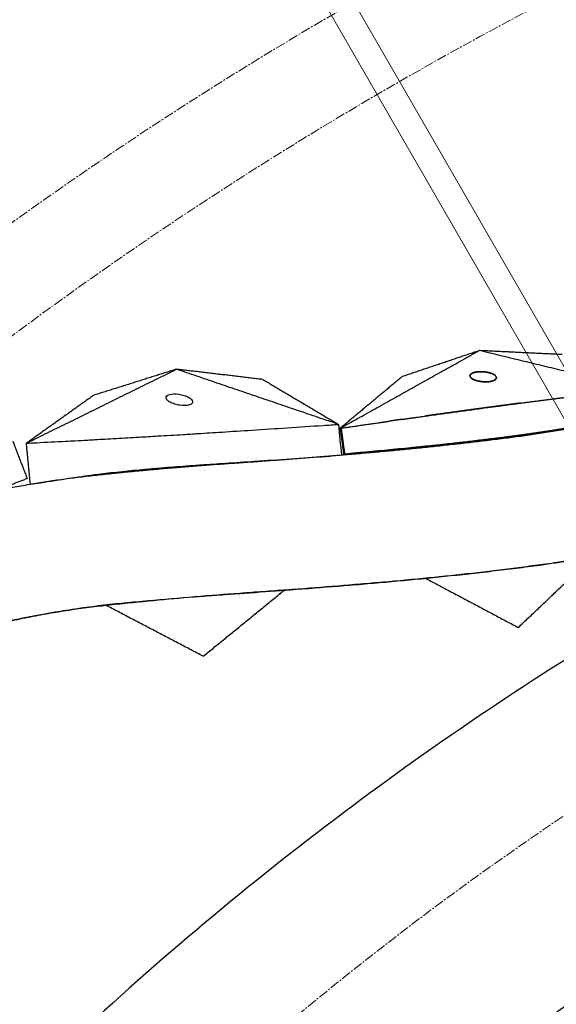
# Model space of a CAD drawing. Units: millimetres. Extents: x -605615784 to 17, y -1703671404 to 113.
# Drawn here: x -605612090 to -605612049, y -1703670233 to -1703670158 of the extents above; entities that cross this region are included whole.
import ezdxf

# ---------------------------------------------------------------- set-up
doc = ezdxf.new("R2010")
doc.units = ezdxf.units.MM
doc.linetypes.add('CENTER2', pattern=[1.125, 0.75, -0.125, 0.125, -0.125])
doc.layers.get('0').update_dxf_attribs({"lineweight": 9, "true_color": 0x1c1c1c})
doc.layers.get('Defpoints').update_dxf_attribs({"color": 3, "lineweight": 0})
doc.layers.add('Make2D$可见线$曲线', color=7, linetype='Continuous', true_color=0x000000)
doc.styles.add('2F обычный', font='Montserrat-Light.ttf', dxfattribs={"width": 0.8})
doc.dimstyles.new('stroitelniy3', dxfattribs={"dimtxt": 80, "dimasz": 30, "dimexe": 5, "dimexo": 10, "dimgap": 20, "dimtad": 1, "dimtoh": 1, "dimdec": 0, "dimrnd": 5, "dimtxsty": '2F обычный', "dimblk": 'ARCHTICK', "dimcen": 0.09, "dimdle": 2, "dimadec": 0, "dimazin": 2, "dimtfac": 1, "dimtdec": 0, "dimtmove": 1, "dimatfit": 3, "dimfxl": 10, "dimtfill": 1, "dimtolj": 1, "dimtzin": 0, "dimarcsym": 1})

# ---------------------------------------------------------------- blocks, each defined once
blk = doc.blocks.new('*U290')
for p, q in [((-181.875, 1), (186.125, 1)), ((-181.875, -1), (186.125, -1))]:
    blk.add_line(p, q)
blk = doc.blocks.new('*U291')
at = {"color": 0, "linetype": 'ByBlock', "lineweight": -2, "transparency": 16777216, "rotation": 120}
blk.add_blockref('*U290', (2341.15, -3810.856), dxfattribs=at)
blk = doc.blocks.new('_ArchTick')
at = {"color": 0, "linetype": 'ByBlock', "const_width": 0.15}
blk.add_lwpolyline([(-0.5, -0.5), (0.5, 0.5)], dxfattribs=at)
blk = doc.blocks.new('*D292')
at = {"color": 0, "lineweight": -2, "transparency": 16777216}
for p, q in [((-605611377.176, -1703670187.429), (-605611637.459, -1703670301.878)), ((-605611220.776, -1703670187.429), (-605611377.176, -1703670187.429)), ((-605612186.707, -1703670543.387), (-605611637.459, -1703670301.878))]:
    blk.add_line(p, q, dxfattribs=at)
at = {"layer": 'Defpoints', "color": 0, "lineweight": 30, "transparency": 16777216}
for p in [(-605611637.459, -1703670301.878), (-605612186.707, -1703670543.387)]:
    blk.add_point(p, dxfattribs=at)
at = {"color": 0, "lineweight": -2, "transparency": 16777216, "xscale": 25, "yscale": 25, "zscale": 25}
for p, rotation in [((-605611637.459, -1703670301.878), 203.7355107928596), ((-605612186.707, -1703670543.387), 23.73551079285963)]:
    blk.add_blockref('_ArchTick', p, dxfattribs=dict(at, rotation=rotation))
at = {"color": 0, "transparency": 16777216, "insert": (-605611288.976, -1703670142.072), "char_height": 50, "attachment_point": 5, "style": '2F обычный', "bg_fill": 3, "box_fill_scale": 1.1, "bg_fill_color": 256, "bg_fill_true_color": 13158600, "bg_fill_transparency": 0}
blk.add_mtext('\\A1;∅600', dxfattribs=at)

msp = doc.modelspace()

# ---------------------------------------------------------------- linework, layer by layer
at = {"linetype": 'CENTER2'}
for radius in [507.729, 500, 438, 307.01, 300, 245.5]:
    msp.add_circle((-605611912.083, -1703670422.633), radius, dxfattribs=at)
at = {"lineweight": -3}
for points, weights, knots in [([(-605612115.471, -1703670023.462), (-605612360.083, -1703670148.098), (-605612360.083, -1703670422.633), (-605612360.083, -1703670870.633), (-605611912.083, -1703670870.633), (-605611464.083, -1703670870.633), (-605611464.083, -1703670422.633), (-605611464.083, -1703669974.633), (-605611912.083, -1703669974.633)], [0.874965315935, 0.797556034699, 1, 0.707106781187, 1, 0.707106781187, 1, 0.707106781187, 1], [217.31693, 217.31693, 217.31693, 703.716754, 703.716754, 1407.433509, 1407.433509, 2111.150263, 2111.150263, 2814.867018, 2814.867018, 2814.867018]), ([(-605611912.083, -1703669996.633), (-605611486.083, -1703669996.633), (-605611486.083, -1703670422.633), (-605611486.083, -1703670848.633), (-605611912.083, -1703670848.633), (-605612338.083, -1703670848.633), (-605612338.083, -1703670422.633), (-605612338.083, -1703669996.633), (-605611912.083, -1703669996.633)], [1, 0.707106781187, 1, 0.707106781187, 1, 0.707106781187, 1, 0.707106781187, 1], [-3584, -3584, -3584, -2688, -2688, -1792, -1792, -896, -896, 0, 0, 0])]:
    msp.add_rational_spline(points, weights, degree=2, knots=knots, dxfattribs=at)
at = {"layer": 'Make2D$可见线$曲线', "color": 0, "lineweight": -3}
for points, weights, knots in [([(-605611912.083, -1703670167.133), (-605612167.583, -1703670167.133), (-605612167.583, -1703670422.633), (-605612167.583, -1703670678.133), (-605611912.083, -1703670678.133), (-605611850.743, -1703670678.133), (-605611796.089, -1703670650.285)], [1, 0.707106781187, 1, 0.707106781187, 1, 0.909550746487, 0.874965315935], [0, 0, 0, 401.338461, 401.338461, 802.676923, 802.676923, 926.615485, 926.615485, 926.615485]), ([(-605611912.083, -1703670189.133), (-605612145.583, -1703670189.133), (-605612145.583, -1703670422.633), (-605612145.583, -1703670656.133), (-605611912.083, -1703670656.133), (-605611678.583, -1703670656.133), (-605611678.583, -1703670422.633), (-605611678.583, -1703670189.133), (-605611912.083, -1703670189.133)], [1, 0.707106781187, 1, 0.707106781187, 1, 0.707106781187, 1, 0.707106781187, 1], [0, 0, 0, 401.338462, 401.338462, 802.676925, 802.676925, 1204.015387, 1204.015387, 1605.35385, 1605.35385, 1605.35385])]:
    msp.add_rational_spline(points, weights, degree=2, knots=knots, dxfattribs=at)
for points, degree, knots in [([(-605612107.994, -1703670199.033), (-605612106.951, -1703670198.512), (-605612100.752, -1703670195.735), (-605612090.299, -1703670193.101), (-605612079.728, -1703670191.939), (-605612069.183, -1703670191.22), (-605612058.641, -1703670190.314), (-605612048.008, -1703670188.983), (-605612037.359, -1703670186.634), (-605612027.081, -1703670182.881), (-605612022.01, -1703670180.763)], 2, [12.794303, 12.794303, 12.794303, 13, 14, 15, 16, 17, 18, 19, 20, 20.931932, 20.931932, 20.931932]), ([(-605612010.479, -1703670186.781), (-605612010.579, -1703670186.823), (-605612010.679, -1703670186.864), (-605612011.513, -1703670187.212), (-605612012.056, -1703670187.439), (-605612013.455, -1703670188.024), (-605612014.119, -1703670188.303), (-605612015.446, -1703670188.86), (-605612016.107, -1703670189.137), (-605612018.091, -1703670189.963), (-605612019.404, -1703670190.501), (-605612021.038, -1703670191.161), (-605612021.364, -1703670191.292), (-605612022.015, -1703670191.553), (-605612022.339, -1703670191.682), (-605612023.313, -1703670192.069), (-605612023.96, -1703670192.324), (-605612025.248, -1703670192.827), (-605612025.889, -1703670193.076), (-605612027.169, -1703670193.568), (-605612027.811, -1703670193.808), (-605612029.73, -1703670194.503), (-605612031.002, -1703670194.935), (-605612032.827, -1703670195.514), (-605612033.381, -1703670195.685), (-605612034.491, -1703670196.016), (-605612035.046, -1703670196.176), (-605612036.157, -1703670196.485), (-605612036.712, -1703670196.635), (-605612037.824, -1703670196.923), (-605612038.381, -1703670197.061), (-605612040.052, -1703670197.464), (-605612041.165, -1703670197.715), (-605612043.388, -1703670198.181), (-605612044.498, -1703670198.396), (-605612046.726, -1703670198.794), (-605612047.843, -1703670198.976), (-605612049.522, -1703670199.224), (-605612050.084, -1703670199.302), (-605612051.205, -1703670199.452), (-605612051.763, -1703670199.526), (-605612052.877, -1703670199.668), (-605612053.433, -1703670199.737), (-605612054.544, -1703670199.871), (-605612055.101, -1703670199.936), (-605612056.774, -1703670200.126), (-605612057.892, -1703670200.245), (-605612060.176, -1703670200.472), (-605612061.343, -1703670200.577), (-605612063.086, -1703670200.73), (-605612063.662, -1703670200.78), (-605612064.817, -1703670200.877), (-605612065.395, -1703670200.925), (-605612067.141, -1703670201.067), (-605612068.311, -1703670201.158), (-605612070.075, -1703670201.29), (-605612070.667, -1703670201.333), (-605612071.85, -1703670201.418), (-605612072.441, -1703670201.459), (-605612074.301, -1703670201.595), (-605612075.251, -1703670201.668), (-605612077.711, -1703670201.867), (-605612078.899, -1703670201.968), (-605612080.694, -1703670202.128), (-605612081.3, -1703670202.183), (-605612082.557, -1703670202.3), (-605612083.052, -1703670202.349), (-605612084.298, -1703670202.491), (-605612084.891, -1703670202.566), (-605612086.08, -1703670202.732), (-605612086.675, -1703670202.822), (-605612088.364, -1703670203.098), (-605612089.457, -1703670203.302), (-605612091.101, -1703670203.646), (-605612091.649, -1703670203.766), (-605612092.744, -1703670204.025), (-605612093.289, -1703670204.164), (-605612094.376, -1703670204.46), (-605612094.917, -1703670204.616), (-605612095.998, -1703670204.946), (-605612096.538, -1703670205.121), (-605612098.155, -1703670205.671), (-605612099.225, -1703670206.071), (-605612100.83, -1703670206.727), (-605612101.363, -1703670206.957), (-605612102.423, -1703670207.439), (-605612102.949, -1703670207.691), (-605612104.52, -1703670208.478), (-605612105.55, -1703670209.043), (-605612107.076, -1703670209.953), (-605612107.581, -1703670210.266), (-605612108.58, -1703670210.91), (-605612109.074, -1703670211.24), (-605612110.544, -1703670212.26), (-605612111.501, -1703670212.973), (-605612112.97, -1703670214.149), (-605612113.494, -1703670214.585), (-605612114.526, -1703670215.48), (-605612115.033, -1703670215.936), (-605612116.011, -1703670216.85), (-605612116.48, -1703670217.304), (-605612116.94, -1703670217.767)], 3, [10.523531, 10.523531, 10.523531, 10.523531, 10.848612, 10.848612, 13.231887, 13.231887, 15.399577, 15.399577, 17.565697, 17.565697, 21.910139, 21.910139, 22.994906, 22.994906, 24.081394, 24.081394, 26.255342, 26.255342, 28.420128, 28.420128, 30.595453, 30.595453, 34.930592, 34.930592, 36.822522, 36.822522, 38.713405, 38.713405, 40.601796, 40.601796, 42.491437, 42.491437, 46.272034, 46.272034, 50.04143, 50.04143, 53.823076, 53.823076, 55.722039, 55.722039, 57.612247, 57.612247, 59.495178, 59.495178, 61.378293, 61.378293, 65.16025, 65.16025, 69.098127, 69.098127, 71.046936, 71.046936, 72.993654, 72.993654, 76.921429, 76.921429, 78.902702, 78.902702, 80.874697, 80.874697, 85.110466, 85.110466, 89.042787, 89.042787, 91.037037, 91.037037, 93.181955, 93.181955, 95.142102, 95.142102, 97.10516, 97.10516, 100.70908, 100.70908, 102.513802, 102.513802, 104.318202, 104.318202, 106.113755, 106.113755, 107.917939, 107.917939, 111.517421, 111.517421, 113.320537, 113.320537, 115.1216, 115.1216, 118.728108, 118.728108, 120.531197, 120.531197, 122.331697, 122.331697, 125.938711, 125.938711, 127.988656, 127.988656, 130.037681, 130.037681, 131.998855, 131.998855, 131.998855, 131.998855]), ([(-605612079.16, -1703670186.54), (-605612079.17, -1703670186.434), (-605612079.086, -1703670186.34), (-605612078.717, -1703670186.229), (-605612078.455, -1703670186.221), (-605612078.182, -1703670186.261), (-605612078.04, -1703670186.282), (-605612077.901, -1703670186.315), (-605612077.648, -1703670186.396), (-605612077.535, -1703670186.445), (-605612077.344, -1703670186.55), (-605612077.268, -1703670186.607), (-605612077.16, -1703670186.723), (-605612077.129, -1703670186.781), (-605612077.124, -1703670186.837)], 3, [3.381781, 3.381781, 3.381781, 3.381781, 4.205296, 4.205296, 5.042231, 5.042231, 5.042231, 5.474068, 5.474068, 5.905083, 5.905083, 6.334271, 6.334271, 6.763561, 6.763561, 6.763561, 6.763561]), ([(-605612077.124, -1703670186.837), (-605612077.114, -1703670186.943), (-605612077.198, -1703670187.037), (-605612077.568, -1703670187.148), (-605612077.829, -1703670187.155), (-605612078.102, -1703670187.115), (-605612078.244, -1703670187.095), (-605612078.383, -1703670187.062), (-605612078.636, -1703670186.981), (-605612078.75, -1703670186.932), (-605612078.94, -1703670186.826), (-605612079.016, -1703670186.77), (-605612079.124, -1703670186.654), (-605612079.155, -1703670186.595), (-605612079.16, -1703670186.54)], 3, [0, 0, 0, 0, 0.823516, 0.823516, 1.66045, 1.66045, 1.66045, 2.092287, 2.092287, 2.523303, 2.523303, 2.952491, 2.952491, 3.381781, 3.381781, 3.381781, 3.381781]), ([(-605612061.108, -1703670188.2), (-605612060.99, -1703670188.183), (-605612060.873, -1703670188.167), (-605612060.078, -1703670188.054), (-605612059.283, -1703670187.942), (-605612056.889, -1703670187.612), (-605612054.495, -1703670187.283), (-605612053.069, -1703670187.094), (-605612051.642, -1703670186.904), (-605612050.567, -1703670186.765), (-605612049.491, -1703670186.626), (-605612048.684, -1703670186.525), (-605612047.877, -1703670186.423), (-605612047.803, -1703670186.414), (-605612047.729, -1703670186.405)], 2, [2.209861, 2.209861, 2.209861, 2.2222222, 2.2222222, 2.3333333, 2.3333333, 2.4444444, 2.4444444, 2.5555556, 2.5555556, 2.6666667, 2.6666667, 2.7777778, 2.7777778, 2.7913055, 2.7913055, 2.7913055]), ([(-605612116.94, -1703670217.767), (-605612116.435, -1703670217.262), (-605612115.919, -1703670216.767), (-605612114.388, -1703670215.352), (-605612113.354, -1703670214.465), (-605612111.218, -1703670212.765), (-605612110.126, -1703670211.96), (-605612108.442, -1703670210.816), (-605612107.875, -1703670210.448), (-605612106.728, -1703670209.735), (-605612106.149, -1703670209.393), (-605612104.394, -1703670208.403), (-605612103.209, -1703670207.801), (-605612100.804, -1703670206.71), (-605612099.572, -1703670206.204), (-605612097.751, -1703670205.53), (-605612097.14, -1703670205.317), (-605612095.912, -1703670204.913), (-605612095.296, -1703670204.723), (-605612093.634, -1703670204.245), (-605612092.587, -1703670203.984), (-605612091.015, -1703670203.626), (-605612090.492, -1703670203.513), (-605612089.444, -1703670203.3), (-605612088.92, -1703670203.2), (-605612087.873, -1703670203.012), (-605612087.351, -1703670202.925), (-605612086.307, -1703670202.764), (-605612085.785, -1703670202.69), (-605612084.735, -1703670202.553), (-605612084.207, -1703670202.491), (-605612083.148, -1703670202.376), (-605612082.616, -1703670202.32), (-605612079.998, -1703670202.052), (-605612077.921, -1703670201.866), (-605612075.336, -1703670201.667), (-605612074.818, -1703670201.629), (-605612073.775, -1703670201.556), (-605612073.251, -1703670201.521), (-605612071.683, -1703670201.411), (-605612070.642, -1703670201.336), (-605612068.386, -1703670201.166), (-605612067.173, -1703670201.071), (-605612065.358, -1703670200.924), (-605612064.755, -1703670200.874), (-605612063.541, -1703670200.772), (-605612062.931, -1703670200.72), (-605612059.888, -1703670200.45), (-605612057.46, -1703670200.203), (-605612054.431, -1703670199.856), (-605612053.826, -1703670199.784), (-605612052.611, -1703670199.637), (-605612052.002, -1703670199.562), (-605612050.177, -1703670199.324), (-605612048.962, -1703670199.146), (-605612047.145, -1703670198.854), (-605612046.542, -1703670198.752), (-605612045.334, -1703670198.54), (-605612044.73, -1703670198.429), (-605612042.915, -1703670198.082), (-605612041.703, -1703670197.833), (-605612039.315, -1703670197.305), (-605612038.143, -1703670197.021), (-605612036.388, -1703670196.559), (-605612035.804, -1703670196.399), (-605612034.639, -1703670196.067), (-605612034.059, -1703670195.895), (-605612032.31, -1703670195.361), (-605612031.143, -1703670194.979), (-605612029.388, -1703670194.367), (-605612028.803, -1703670194.156), (-605612027.633, -1703670193.727), (-605612027.048, -1703670193.509), (-605612025.872, -1703670193.067), (-605612025.281, -1703670192.842), (-605612024.055, -1703670192.37), (-605612023.551, -1703670192.173), (-605612022.318, -1703670191.687), (-605612021.723, -1703670191.45), (-605612020.526, -1703670190.967), (-605612019.926, -1703670190.723), (-605612018.721, -1703670190.227), (-605612018.118, -1703670189.976), (-605612016.91, -1703670189.467), (-605612016.306, -1703670189.213), (-605612015.089, -1703670188.702), (-605612014.479, -1703670188.446), (-605612013.461, -1703670188.02), (-605612012.437, -1703670187.593), (-605612012.03, -1703670187.423)], 3, [131.998855, 131.998855, 131.998855, 131.998855, 134.145037, 134.145037, 138.249917, 138.249917, 142.355477, 142.355477, 144.407059, 144.407059, 146.456404, 146.456404, 150.563302, 150.563302, 154.632965, 154.632965, 156.678997, 156.678997, 158.725683, 158.725683, 162.182258, 162.182258, 163.907616, 163.907616, 165.636944, 165.636944, 167.361972, 167.361972, 169.084754, 169.084754, 170.81934, 170.81934, 172.568804, 172.568804, 179.445723, 179.445723, 181.170788, 181.170788, 182.91671, 182.91671, 186.395821, 186.395821, 190.472403, 190.472403, 192.509057, 192.509057, 194.566958, 194.566958, 202.779263, 202.779263, 204.830998, 204.830998, 206.89059, 206.89059, 211.002243, 211.002243, 213.046501, 213.046501, 215.098269, 215.098269, 219.207173, 219.207173, 223.188645, 223.188645, 225.17692, 225.17692, 227.160934, 227.160934, 231.139108, 231.139108, 233.131321, 233.131321, 235.115781, 235.115781, 237.113938, 237.113938, 239.253131, 239.253131, 241.240973, 241.240973, 243.230533, 243.230533, 245.219494, 245.219494, 247.204183, 247.204183, 249.197244, 249.197244, 250.518463, 250.518463, 250.518463, 250.518463]), ([(-605612051.959, -1703670186.946), (-605612051.959, -1703670186.946), (-605612051.959, -1703670186.946), (-605612052.277, -1703670186.987), (-605612052.594, -1703670187.029), (-605612052.911, -1703670187.071), (-605612053.228, -1703670187.113), (-605612053.545, -1703670187.156), (-605612053.862, -1703670187.198), (-605612054.179, -1703670187.24), (-605612054.495, -1703670187.283), (-605612054.851, -1703670187.331), (-605612055.207, -1703670187.379), (-605612055.562, -1703670187.427), (-605612055.918, -1703670187.476), (-605612056.273, -1703670187.524), (-605612056.628, -1703670187.573), (-605612056.982, -1703670187.622), (-605612057.337, -1703670187.671), (-605612057.691, -1703670187.72), (-605612058.045, -1703670187.769), (-605612058.399, -1703670187.818), (-605612058.753, -1703670187.868), (-605612059.018, -1703670187.905), (-605612059.283, -1703670187.942)], 2, [1.555536, 1.555536, 1.555536, 1.555556, 1.555556, 1.666667, 1.666667, 1.777778, 1.777778, 1.888889, 1.888889, 2, 2, 2.125, 2.125, 2.25, 2.25, 2.375, 2.375, 2.5, 2.5, 2.625, 2.625, 2.75, 2.75, 2.843665, 2.843665, 2.843665]), ([(-605612065.802, -1703670188.877), (-605612065.768, -1703670188.872), (-605612065.733, -1703670188.867), (-605612064.361, -1703670188.668), (-605612062.988, -1703670188.469), (-605612062.518, -1703670188.402), (-605612062.049, -1703670188.335)], 2, [2, 2, 2, 2.0027051, 2.0027051, 2.1111111, 2.1111111, 2.1604311, 2.1604311, 2.1604311]), ([(-605612042.757, -1703670187.803), (-605612043.469, -1703670187.952), (-605612044.182, -1703670188.101), (-605612044.85, -1703670188.232), (-605612045.519, -1703670188.362), (-605612046.145, -1703670188.477), (-605612046.772, -1703670188.591), (-605612047.358, -1703670188.692), (-605612047.945, -1703670188.793), (-605612048.495, -1703670188.882), (-605612049.045, -1703670188.972), (-605612049.56, -1703670189.051), (-605612050.075, -1703670189.131), (-605612050.558, -1703670189.202), (-605612051.041, -1703670189.273), (-605612051.945, -1703670189.397), (-605612052.85, -1703670189.522), (-605612054.432, -1703670189.717), (-605612056.014, -1703670189.913), (-605612057.198, -1703670190.044), (-605612058.382, -1703670190.175), (-605612059.269, -1703670190.266), (-605612060.156, -1703670190.357), (-605612062.811, -1703670190.606), (-605612065.466, -1703670190.855)], 2, [0, 0, 0, 0.083333, 0.083333, 0.166667, 0.166667, 0.25, 0.25, 0.333333, 0.333333, 0.416667, 0.416667, 0.5, 0.5, 0.583333, 0.583333, 0.666667, 0.666667, 0.75, 0.75, 0.833333, 0.833333, 0.916667, 0.916667, 1, 1, 1]), ([(-605612061.108, -1703670188.2), (-605612061.108, -1703670188.2), (-605612061.108, -1703670188.2), (-605612061.579, -1703670188.267), (-605612062.049, -1703670188.334), (-605612062.049, -1703670188.334), (-605612062.049, -1703670188.334)], 2, [3.1666047, 3.1666047, 3.1666047, 3.1666667, 3.1666667, 3.3333333, 3.3333333, 3.3333334, 3.3333334, 3.3333334]), ([(-605612089.088, -1703670189.981), (-605612088.355, -1703670189.944), (-605612087.622, -1703670189.906), (-605612086.889, -1703670189.869), (-605612086.876, -1703670189.869), (-605612086.864, -1703670189.868), (-605612086.852, -1703670189.867), (-605612086.851, -1703670189.867), (-605612086.851, -1703670189.867), (-605612086.85, -1703670189.867), (-605612086.618, -1703670189.855), (-605612086.385, -1703670189.842), (-605612086.153, -1703670189.83), (-605612085.826, -1703670189.812), (-605612085.498, -1703670189.794), (-605612085.171, -1703670189.776), (-605612084.98, -1703670189.766), (-605612084.789, -1703670189.756), (-605612084.597, -1703670189.745), (-605612084.596, -1703670189.745), (-605612084.594, -1703670189.745), (-605612084.593, -1703670189.745), (-605612084.349, -1703670189.731), (-605612084.105, -1703670189.717), (-605612083.862, -1703670189.703), (-605612083.28, -1703670189.67), (-605612082.699, -1703670189.637), (-605612082.118, -1703670189.604), (-605612081.82, -1703670189.587), (-605612081.523, -1703670189.57), (-605612081.225, -1703670189.553), (-605612081.221, -1703670189.553), (-605612081.218, -1703670189.553), (-605612081.214, -1703670189.553), (-605612080.741, -1703670189.525), (-605612080.269, -1703670189.496), (-605612079.796, -1703670189.468), (-605612079.152, -1703670189.43), (-605612078.507, -1703670189.391), (-605612077.863, -1703670189.353), (-605612077.857, -1703670189.353), (-605612077.851, -1703670189.352), (-605612077.846, -1703670189.352), (-605612077.465, -1703670189.328), (-605612077.085, -1703670189.305), (-605612076.704, -1703670189.281), (-605612076.096, -1703670189.243), (-605612075.488, -1703670189.206), (-605612074.88, -1703670189.168), (-605612074.873, -1703670189.167), (-605612074.866, -1703670189.167), (-605612074.859, -1703670189.167), (-605612074.103, -1703670189.117), (-605612073.346, -1703670189.067), (-605612072.59, -1703670189.017), (-605612070.764, -1703670188.897), (-605612068.939, -1703670188.777), (-605612067.113, -1703670188.657)], 3, [0.864714, 0.864714, 0.864714, 0.864714, 3.295189, 3.295189, 3.295189, 3.335771, 3.335771, 3.335771, 3.337965, 3.337965, 3.337965, 4.110493, 4.110493, 4.110493, 5.199773, 5.199773, 5.199773, 5.835205, 5.835205, 5.835205, 5.840517, 5.840517, 5.840517, 6.653149, 6.653149, 6.653149, 8.591333, 8.591333, 8.591333, 9.583906, 9.583906, 9.583906, 9.595931, 9.595931, 9.595931, 11.176621, 11.176621, 11.176621, 13.331541, 13.331541, 13.331541, 13.35009, 13.35009, 13.35009, 14.625613, 14.625613, 14.625613, 16.66353, 16.66353, 16.66353, 16.687139, 16.687139, 16.687139, 19.231763, 19.231763, 19.231763, 25.373678, 25.373678, 25.373678, 25.373678]), ([(-605612065.516, -1703670190.86), (-605612065.591, -1703670190.304), (-605612065.666, -1703670189.748), (-605612065.705, -1703670189.456), (-605612065.744, -1703670189.164), (-605612065.764, -1703670189.019), (-605612065.783, -1703670188.874)], 2, [6, 6, 6, 6.25, 6.25, 6.75, 6.75, 7, 7, 7]), ([(-605612065.733, -1703670188.867), (-605612065.721, -1703670188.957), (-605612065.709, -1703670189.046), (-605612065.681, -1703670189.252), (-605612065.654, -1703670189.459), (-605612065.64, -1703670189.562), (-605612065.626, -1703670189.665), (-605612065.612, -1703670189.769), (-605612065.598, -1703670189.872), (-605612065.584, -1703670189.975), (-605612065.57, -1703670190.078), (-605612065.518, -1703670190.467), (-605612065.466, -1703670190.855)], 2, [4, 4, 4, 4.142857, 4.142857, 4.428571, 4.428571, 4.571429, 4.571429, 4.714286, 4.714286, 4.857143, 4.857143, 5, 5, 5]), ([(-605612054.2, -1703670189.695), (-605612052.772, -1703670189.505), (-605612051.344, -1703670189.316), (-605612050.321, -1703670189.163), (-605612049.299, -1703670189.011)], 2, [5.3636364, 5.3636364, 5.3636364, 5.4545455, 5.4545455, 5.5412759, 5.5412759, 5.5412759]), ([(-605612065.466, -1703670190.855), (-605612064.054, -1703670190.727), (-605612062.643, -1703670190.598), (-605612061.406, -1703670190.479), (-605612060.169, -1703670190.359), (-605612059.085, -1703670190.246), (-605612058.001, -1703670190.134), (-605612056.101, -1703670189.915), (-605612054.2, -1703670189.695)], 2, [5, 5, 5, 5.0909091, 5.0909091, 5.1818182, 5.1818182, 5.2727273, 5.2727273, 5.3636364, 5.3636364, 5.3636364]), ([(-605612066.89, -1703670191.056), (-605612068.707, -1703670191.181), (-605612070.524, -1703670191.306), (-605612072.34, -1703670191.43), (-605612073.098, -1703670191.48), (-605612073.855, -1703670191.53), (-605612074.612, -1703670191.58), (-605612074.619, -1703670191.581), (-605612074.626, -1703670191.581), (-605612074.634, -1703670191.582), (-605612075.242, -1703670191.622), (-605612075.851, -1703670191.662), (-605612076.459, -1703670191.702), (-605612076.84, -1703670191.731), (-605612077.221, -1703670191.759), (-605612077.602, -1703670191.788), (-605612077.607, -1703670191.788), (-605612077.613, -1703670191.788), (-605612077.618, -1703670191.789), (-605612078.263, -1703670191.837), (-605612078.908, -1703670191.885), (-605612079.552, -1703670191.933), (-605612080.024, -1703670191.976), (-605612080.497, -1703670192.018), (-605612080.969, -1703670192.061), (-605612080.973, -1703670192.061), (-605612080.976, -1703670192.062), (-605612080.98, -1703670192.062), (-605612081.277, -1703670192.089), (-605612081.574, -1703670192.116), (-605612081.872, -1703670192.142), (-605612082.451, -1703670192.204), (-605612083.031, -1703670192.267), (-605612083.61, -1703670192.329), (-605612083.853, -1703670192.358), (-605612084.095, -1703670192.388), (-605612084.338, -1703670192.418), (-605612084.34, -1703670192.418), (-605612084.341, -1703670192.418), (-605612084.343, -1703670192.418), (-605612084.533, -1703670192.442), (-605612084.723, -1703670192.465), (-605612084.913, -1703670192.488), (-605612085.239, -1703670192.533), (-605612085.564, -1703670192.577), (-605612085.89, -1703670192.621), (-605612086.12, -1703670192.655), (-605612086.351, -1703670192.688), (-605612086.581, -1703670192.722), (-605612086.582, -1703670192.722), (-605612086.583, -1703670192.722), (-605612086.583, -1703670192.722), (-605612086.595, -1703670192.724), (-605612086.607, -1703670192.726), (-605612086.62, -1703670192.728), (-605612087.345, -1703670192.847), (-605612088.07, -1703670192.966), (-605612088.796, -1703670193.085)], 3, [-25.373678, -25.373678, -25.373678, -25.373678, -19.231763, -19.231763, -19.231763, -16.687139, -16.687139, -16.687139, -16.66353, -16.66353, -16.66353, -14.625613, -14.625613, -14.625613, -13.35009, -13.35009, -13.35009, -13.331541, -13.331541, -13.331541, -11.176621, -11.176621, -11.176621, -9.595931, -9.595931, -9.595931, -9.583906, -9.583906, -9.583906, -8.591333, -8.591333, -8.591333, -6.653149, -6.653149, -6.653149, -5.840517, -5.840517, -5.840517, -5.835205, -5.835205, -5.835205, -5.199773, -5.199773, -5.199773, -4.110493, -4.110493, -4.110493, -3.337965, -3.337965, -3.337965, -3.335771, -3.335771, -3.335771, -3.295189, -3.295189, -3.295189, -0.864714, -0.864714, -0.864714, -0.864714])]:
    msp.add_open_spline(points, degree=degree, knots=knots, dxfattribs=at)
for points, degree in [([(-605612065.802, -1703670188.877), (-605612060.452, -1703670185.887), (-605612055.103, -1703670182.897)], 2), ([(-605612061.012, -1703670184.886), (-605612058.057, -1703670183.892), (-605612055.103, -1703670182.897)], 2), ([(-605612055.103, -1703670182.897), (-605612051.94, -1703670183.05), (-605612048.777, -1703670183.203)], 2), ([(-605612055.103, -1703670182.897), (-605612049.051, -1703670184.367), (-605612042.999, -1703670185.837)], 2), ([(-605612089.871, -1703670190.021), (-605612084.118, -1703670187.186), (-605612078.366, -1703670184.351)], 2), ([(-605612078.366, -1703670184.351), (-605612081.546, -1703670185.352), (-605612084.726, -1703670186.353)], 2), ([(-605612071.744, -1703670185.136), (-605612075.055, -1703670184.743), (-605612078.366, -1703670184.351)], 2), ([(-605612065.933, -1703670188.579), (-605612072.149, -1703670186.465), (-605612078.366, -1703670184.351)], 2), ([(-605612055.702, -1703670184.67), (-605612055.661, -1703670184.65), (-605612055.619, -1703670184.631)], 2), ([(-605612055.619, -1703670184.631), (-605612055.581, -1703670184.618), (-605612055.543, -1703670184.605)], 2), ([(-605612055.493, -1703670184.59), (-605612055.556, -1703670184.611), (-605612055.619, -1703670184.631)], 2), ([(-605612055.543, -1703670184.605), (-605612055.482, -1703670184.589), (-605612055.42, -1703670184.574)], 2), ([(-605612055.29, -1703670184.553), (-605612055.391, -1703670184.572), (-605612055.493, -1703670184.59)], 2), ([(-605612055.42, -1703670184.574), (-605612055.355, -1703670184.564), (-605612055.29, -1703670184.553)], 2), ([(-605612055.29, -1703670184.553), (-605612055.186, -1703670184.545), (-605612055.082, -1703670184.538)], 2), ([(-605612055.158, -1703670184.541), (-605612055.224, -1703670184.547), (-605612055.29, -1703670184.553)], 2), ([(-605612055.028, -1703670184.537), (-605612055.093, -1703670184.539), (-605612055.158, -1703670184.541)], 2), ([(-605612055.082, -1703670184.538), (-605612055.006, -1703670184.538), (-605612054.931, -1703670184.538)], 2), ([(-605612054.943, -1703670184.538), (-605612054.985, -1703670184.537), (-605612055.028, -1703670184.537)], 2), ([(-605612054.931, -1703670184.538), (-605612054.869, -1703670184.541), (-605612054.808, -1703670184.545)], 2), ([(-605612054.808, -1703670184.545), (-605612054.76, -1703670184.549), (-605612054.711, -1703670184.554)], 2), ([(-605612054.652, -1703670184.561), (-605612054.73, -1703670184.553), (-605612054.808, -1703670184.545)], 2), ([(-605612054.711, -1703670184.554), (-605612054.577, -1703670184.576), (-605612054.443, -1703670184.598)], 2), ([(-605612054.443, -1703670184.598), (-605612054.547, -1703670184.58), (-605612054.652, -1703670184.561)], 2), ([(-605612054.443, -1703670184.598), (-605612054.35, -1703670184.624), (-605612054.256, -1703670184.649)], 2), ([(-605612054.211, -1703670184.664), (-605612054.327, -1703670184.631), (-605612054.443, -1703670184.598)], 2), ([(-605612071.744, -1703670185.136), (-605612068.839, -1703670186.857), (-605612065.933, -1703670188.579)], 2), ([(-605612061.012, -1703670184.886), (-605612063.407, -1703670186.882), (-605612065.802, -1703670188.877)], 2), ([(-605612055.847, -1703670184.857), (-605612055.842, -1703670184.832), (-605612055.838, -1703670184.806)], 2), ([(-605612055.836, -1703670184.914), (-605612055.842, -1703670184.886), (-605612055.847, -1703670184.857)], 2), ([(-605612055.838, -1703670184.806), (-605612055.841, -1703670184.847), (-605612055.844, -1703670184.888)], 2), ([(-605612055.844, -1703670184.888), (-605612055.828, -1703670184.924), (-605612055.811, -1703670184.961)], 2), ([(-605612055.838, -1703670184.806), (-605612055.81, -1703670184.766), (-605612055.782, -1703670184.727)], 2), ([(-605612055.815, -1703670184.955), (-605612055.826, -1703670184.935), (-605612055.836, -1703670184.914)], 2), ([(-605612055.773, -1703670185.006), (-605612055.794, -1703670184.98), (-605612055.815, -1703670184.955)], 2), ([(-605612055.758, -1703670184.706), (-605612055.773, -1703670184.721), (-605612055.788, -1703670184.736)], 2), ([(-605612055.782, -1703670184.727), (-605612055.742, -1703670184.698), (-605612055.702, -1703670184.67)], 2), ([(-605612055.697, -1703670185.068), (-605612055.735, -1703670185.037), (-605612055.773, -1703670185.006)], 2), ([(-605612055.768, -1703670185.011), (-605612055.747, -1703670185.029), (-605612055.726, -1703670185.047)], 2), ([(-605612055.726, -1703670185.047), (-605612055.645, -1703670185.094), (-605612055.564, -1703670185.142)], 2), ([(-605612055.564, -1703670185.142), (-605612055.631, -1703670185.105), (-605612055.697, -1703670185.068)], 2), ([(-605612055.564, -1703670185.142), (-605612055.484, -1703670185.173), (-605612055.404, -1703670185.204)], 2), ([(-605612055.357, -1703670185.219), (-605612055.461, -1703670185.18), (-605612055.564, -1703670185.142)], 2), ([(-605612055.404, -1703670185.204), (-605612055.341, -1703670185.222), (-605612055.278, -1703670185.24)], 2), ([(-605612055.278, -1703670185.24), (-605612055.317, -1703670185.229), (-605612055.357, -1703670185.219)], 2), ([(-605612055.168, -1703670185.265), (-605612055.223, -1703670185.253), (-605612055.278, -1703670185.24)], 2), ([(-605612055.009, -1703670185.292), (-605612055.088, -1703670185.278), (-605612055.168, -1703670185.265)], 2), ([(-605612055.155, -1703670185.268), (-605612055.111, -1703670185.276), (-605612055.067, -1703670185.283)], 2), ([(-605612055.067, -1703670185.283), (-605612054.996, -1703670185.293), (-605612054.926, -1703670185.302)], 2), ([(-605612054.778, -1703670185.313), (-605612054.893, -1703670185.302), (-605612055.009, -1703670185.292)], 2), ([(-605612054.926, -1703670185.302), (-605612054.852, -1703670185.307), (-605612054.778, -1703670185.313)], 2), ([(-605612054.778, -1703670185.313), (-605612054.678, -1703670185.314), (-605612054.578, -1703670185.315)], 2), ([(-605612054.523, -1703670185.313), (-605612054.651, -1703670185.313), (-605612054.778, -1703670185.313)], 2), ([(-605612054.578, -1703670185.315), (-605612054.507, -1703670185.311), (-605612054.435, -1703670185.306)], 2), ([(-605612054.435, -1703670185.307), (-605612054.479, -1703670185.31), (-605612054.523, -1703670185.313)], 2), ([(-605612054.318, -1703670185.293), (-605612054.377, -1703670185.3), (-605612054.435, -1703670185.307)], 2), ([(-605612054.168, -1703670185.263), (-605612054.243, -1703670185.278), (-605612054.318, -1703670185.293)], 2), ([(-605612054.305, -1703670185.291), (-605612054.263, -1703670185.283), (-605612054.22, -1703670185.275)], 2), ([(-605612054.256, -1703670184.649), (-605612054.195, -1703670184.672), (-605612054.133, -1703670184.695)], 2), ([(-605612054.22, -1703670185.275), (-605612054.194, -1703670185.269), (-605612054.168, -1703670185.262)], 2), ([(-605612054.143, -1703670184.691), (-605612054.177, -1703670184.677), (-605612054.211, -1703670184.664)], 2), ([(-605612053.992, -1703670185.201), (-605612054.08, -1703670185.232), (-605612054.168, -1703670185.263)], 2), ([(-605612054.133, -1703670184.695), (-605612054.092, -1703670184.714), (-605612054.051, -1703670184.733)], 2), ([(-605612054.051, -1703670184.733), (-605612054.023, -1703670184.749), (-605612053.995, -1703670184.764)], 2), ([(-605612053.987, -1703670184.771), (-605612054.019, -1703670184.752), (-605612054.051, -1703670184.733)], 2), ([(-605612053.995, -1703670184.764), (-605612053.931, -1703670184.817), (-605612053.867, -1703670184.869)], 2), ([(-605612053.992, -1703670185.201), (-605612053.935, -1703670185.164), (-605612053.878, -1703670185.126)], 2), ([(-605612053.913, -1703670185.155), (-605612053.953, -1703670185.178), (-605612053.992, -1703670185.201)], 2), ([(-605612053.858, -1703670185.105), (-605612053.885, -1703670185.13), (-605612053.913, -1703670185.155)], 2), ([(-605612053.878, -1703670185.126), (-605612053.855, -1703670185.097), (-605612053.831, -1703670185.067)], 2), ([(-605612053.867, -1703670184.869), (-605612053.842, -1703670184.917), (-605612053.816, -1703670184.965)], 2), ([(-605612053.834, -1703670185.072), (-605612053.846, -1703670185.089), (-605612053.858, -1703670185.105)], 2), ([(-605612053.817, -1703670185.027), (-605612053.825, -1703670185.049), (-605612053.834, -1703670185.072)], 2), ([(-605612053.816, -1703670184.976), (-605612053.819, -1703670184.965), (-605612053.822, -1703670184.955)], 2), ([(-605612053.816, -1703670184.965), (-605612053.816, -1703670184.996), (-605612053.817, -1703670185.027)], 2), ([(-605612053.817, -1703670185.026), (-605612053.816, -1703670185.024), (-605612053.816, -1703670185.022)], 2), ([(-605612084.726, -1703670186.353), (-605612087.298, -1703670188.187), (-605612089.871, -1703670190.021)], 2), ([(-605612067.113, -1703670188.657), (-605612066.72, -1703670188.631), (-605612066.326, -1703670188.605), (-605612065.933, -1703670188.579)], 3), ([(-605612065.933, -1703670188.579), (-605612065.859, -1703670189.369), (-605612065.785, -1703670190.159), (-605612065.711, -1703670190.949)], 3), ([(-605612090.916, -1703670189.867), (-605612090.369, -1703670191.301), (-605612089.822, -1703670192.735)], 2), ([(-605612089.871, -1703670190.021), (-605612089.61, -1703670190.008), (-605612089.349, -1703670189.994), (-605612089.088, -1703670189.981)], 3), ([(-605612089.574, -1703670193.187), (-605612089.673, -1703670192.131), (-605612089.772, -1703670191.076), (-605612089.871, -1703670190.021)], 3), ([(-605612065.711, -1703670190.949), (-605612066.104, -1703670190.984), (-605612066.497, -1703670191.02), (-605612066.89, -1703670191.056)], 3), ([(-605612066.857, -1703670191.053), (-605612066.857, -1703670191.053), (-605612066.857, -1703670191.053)], 2), ([(-605612065.466, -1703670190.855), (-605612065.491, -1703670190.857), (-605612065.516, -1703670190.86)], 2), ([(-605612065.466, -1703670190.855), (-605612065.464, -1703670190.869), (-605612065.462, -1703670190.884), (-605612065.46, -1703670190.898)], 3), ([(-605612089.822, -1703670192.735), (-605612090.963, -1703670193.182), (-605612092.104, -1703670193.628)], 2), ([(-605612088.796, -1703670193.085), (-605612089.055, -1703670193.119), (-605612089.314, -1703670193.153), (-605612089.574, -1703670193.187)], 3), ([(-605612052.143, -1703670204.151), (-605612049.286, -1703670201.444), (-605612046.429, -1703670198.738)], 2), ([(-605612059.251, -1703670200.377), (-605612055.697, -1703670202.264), (-605612052.143, -1703670204.151)], 2), ([(-605612076.309, -1703670206.358), (-605612073.203, -1703670203.825), (-605612070.096, -1703670201.291)], 2), ([(-605612075.735, -1703670201.698), (-605612075.735, -1703670201.703), (-605612075.734, -1703670201.707)], 2), ([(-605612083.785, -1703670202.445), (-605612083.785, -1703670202.446), (-605612083.784, -1703670202.446)], 2), ([(-605612076.309, -1703670206.358), (-605612080.047, -1703670204.402), (-605612083.784, -1703670202.445)], 2)]:
    msp.add_open_spline(points, degree=degree, dxfattribs=at)

# ---------------------------------------------------------------- block references
msp.add_blockref('*U291', (-605614379.171, -1703666393.647))

# ---------------------------------------------------------------- next in the draw order: dimensions: what is measured, and where the dimension line sits
at = {"color": 252}
dim = msp.add_diameter_dim_2p(p1=(-605612186.707, -1703670543.387), p2=(-605611637.459, -1703670301.878), dimstyle='stroitelniy3', override={"dimtxt": 50, "dimasz": 25}, dxfattribs=at)
dim.commit()
dim.dimension.update_dxf_attribs({"geometry": '*D292', "text_midpoint": (-605611377.176, -1703670187.429), "dimtype": 163})

doc.saveas('drawing.dxf')
